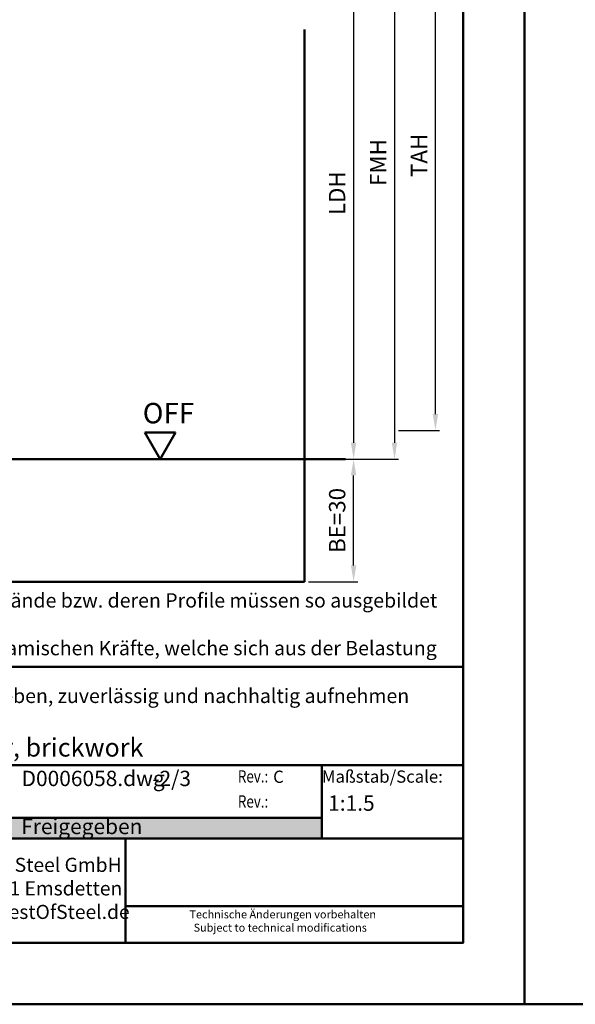
# Model space of a CAD drawing. Units: millimetres. Extents: x 0 to 1890, y -40 to 446.
# Drawn here: x 1137 to 1272, y 0 to 241 of the extents above; entities that cross this region are included whole.
import ezdxf
from ezdxf.enums import TextEntityAlignment as Align

# ---------------------------------------------------------------- set-up
doc = ezdxf.new("R2010")
doc.units = ezdxf.units.MM
for name, color, linetype, lineweight in [('AM_0', 7, 'Continuous', 50), ('AM_1', 14, 'Continuous', 50), ('AM_5', 3, 'Continuous', 25), ('AM_6', 2, 'Continuous', 35), ('AM_BOR', 7, 'Continuous', 50)]:
    doc.layers.add(name, color=color, linetype=linetype, lineweight=lineweight)
doc.layers.add('AM_12', color=7, linetype='Continuous', lineweight=50, plot=False)
doc.styles.get("Standard").update_dxf_attribs({"font": 'isocp.shx'})
doc.dimstyles.new('AM_DIN$0', dxfattribs={"dimtxt": 4, "dimasz": 4, "dimexe": 1, "dimexo": 1, "dimgap": 1.5, "dimtad": 1, "dimdsep": 46, "dimtxsty": 'Standard', "dimcen": 0, "dimclrd": 256, "dimclre": 256, "dimclrt": 2, "dimazin": 2, "dimtp": 0.1, "dimtm": 0.1, "dimtfac": 0.71, "dimtmove": 0, "dimatfit": 3, "dimfxl": 0, "dimlwd": -1, "dimlwe": -1, "dimarcsym": 0})

# ---------------------------------------------------------------- blocks, each defined once
blk = doc.blocks.new('DIN_A3_BOS')
at = {"layer": 'AM_12'}
blk.add_lwpolyline([(0, 0), (420, 0), (420, 297), (0, 297)], close=True, dxfattribs=at)
at = {"layer": 'AM_BOR'}
blk.add_lwpolyline([(20, 10), (410, 10), (410, 287), (20, 287)], close=True, dxfattribs=at)
blk = doc.blocks.new('TITLE_BOS')
at = {"layer": 'AM_BOR'}
for p, q in [((0, 45), (-180, 45)), ((0, 45), (0, 0)), ((-110, 29), (0, 29)), ((-23, 17), (-23, 29)), ((0, 17), (-110, 17)), ((-55, 0), (-55, 17)), ((-55, 6), (0, 6))]:
    blk.add_line(p, q, dxfattribs=at)
blk.add_lwpolyline([(-180, 0), (0, 0), (0, 44.76)], dxfattribs=at)
at = {"layer": 'AM_BOR', "width": 0.8}
for p in [(-36.69, 26.15), (-36.69, 22.06)]:
    blk.add_text('Rev.:', height=2, dxfattribs=at).set_placement(p)
at = {"layer": 'AM_BOR', "attachment_point": 1}
for s, width, heights, insert, char_height in [('{\\W1.51711; }Maßstab/Scale:', 20.4324, [0], (-23, 28.12), 2), ('{\\W3.58535; }Best Of Steel GmbH\\P{\\W3.790045; }D-48271 Emsdetten\\P{\\W3.21035; }www.BestOfSteel.de', 33.0528, [10.86], (-86.78, 13.88), 2.3)]:
    blk.add_mtext_dynamic_manual_height_columns(s, width=width, gutter_width=12.5, heights=heights, dxfattribs=dict(at, insert=insert, char_height=char_height))
at = {"layer": 'AM_BOR', "insert": (-55, 5.31), "char_height": 1.3, "width": 55, "attachment_point": 1}
blk.add_mtext('{\\W8.73706;\\C1;   \\W1;Technische Änderungen vorbehalten\\P\\W9.3092;   \\W1;Subject to technical modifications}', dxfattribs=at)
at = {"layer": 'AM_BOR'}
for tag, p, height in [('GEN-TITLE-DES1', (-108.62, 40.59), 3.65), ('GEN-TITLE-NAME', (-161.08, 38.82), 2), ('GEN-TITLE-DES2', (-108.5, 35), 3.65), ('NAME-PRUEFER', (-161.07, 34.6), 2), ('GEN-TITLE-DES2-ENG', (-108.62, 30.37), 3), ('GEN-TITLE-DWG', (-71.93, 25.57), 2.5), ('DOC_REVISION', (-30.94, 26.09), 2), ('GEN-TITLE-SCA', (-21.98, 21.55), 2.5), ('BAANNR.', (-71.89, 21.39), 2.5), ('PART_REVISION', (-30.94, 22), 2), ('CDN_STATUS', (-71.99, 17.74), 2.5)]:
    blk.add_attdef(tag, p, '', height=height, dxfattribs=at)
for tag, p in [('GEN-TITLE-DAT', (-119.6, 38.83)), ('DATUM-PRUEFER', (-119.6, 34.53))]:
    blk.add_attdef(tag, text='', height=2, dxfattribs=at).set_placement(p, align=Align.CENTER)
blk = doc.blocks.new('*D85')
at = {"layer": 'AM_5', "linetype": 'ByBlock'}
for p, q in [((1207.25, 133.3), (1219.25, 133.3)), ((1218.25, 107.3), (1218.25, 129.3)), ((1207.25, 103.3), (1219.25, 103.3))]:
    blk.add_line(p, q, dxfattribs=at)
at = {"layer": 'AM_5'}
for points in [[(1217.58, 129.3), (1218.91, 129.3), (1218.25, 133.3)], [(1217.58, 107.3), (1218.91, 107.3), (1218.25, 103.3)]]:
    blk.add_solid(points, dxfattribs=at)
at = {"layer": 'Defpoints', "color": 0}
for p in [(1206.25, 133.3), (1218.25, 133.3), (1206.25, 103.3)]:
    blk.add_point(p, dxfattribs=at)
at = {"layer": 'AM_5', "color": 2, "insert": (1214.75, 118.3), "char_height": 4, "attachment_point": 5, "rotation": 90}
blk.add_mtext('BE=30', dxfattribs=at)
blk = doc.blocks.new('*D87')
at = {"layer": 'AM_5', "linetype": 'ByBlock'}
for p, q in [((1207.25, 263.3), (1219.25, 263.3)), ((1218.25, 259.3), (1218.25, 137.3)), ((1207.25, 133.3), (1219.25, 133.3))]:
    blk.add_line(p, q, dxfattribs=at)
at = {"layer": 'AM_5'}
for points in [[(1217.58, 259.3), (1218.91, 259.3), (1218.25, 263.3)], [(1217.58, 137.3), (1218.91, 137.3), (1218.25, 133.3)]]:
    blk.add_solid(points, dxfattribs=at)
at = {"layer": 'Defpoints', "color": 0}
for p in [(1206.25, 263.3), (1206.25, 133.3), (1218.25, 133.3)]:
    blk.add_point(p, dxfattribs=at)
at = {"layer": 'AM_5', "color": 2, "insert": (1214.72, 198.3), "char_height": 4, "attachment_point": 5, "rotation": 90}
blk.add_mtext('LDH', dxfattribs=at)
blk = doc.blocks.new('*D89')
at = {"layer": 'AM_5', "linetype": 'ByBlock'}
for p, q in [((1207.25, 278.3), (1229.25, 278.3)), ((1228.25, 274.3), (1228.25, 137.3)), ((1207.25, 133.3), (1229.25, 133.3))]:
    blk.add_line(p, q, dxfattribs=at)
at = {"layer": 'AM_5'}
for points in [[(1227.58, 274.3), (1228.91, 274.3), (1228.25, 278.3)], [(1227.58, 137.3), (1228.91, 137.3), (1228.25, 133.3)]]:
    blk.add_solid(points, dxfattribs=at)
at = {"layer": 'Defpoints', "color": 0}
for p in [(1206.25, 278.3), (1206.25, 133.3), (1228.25, 133.3)]:
    blk.add_point(p, dxfattribs=at)
at = {"layer": 'AM_5', "color": 2, "insert": (1224.75, 205.8), "char_height": 4, "attachment_point": 5, "rotation": 90}
blk.add_mtext('FMH', dxfattribs=at)
blk = doc.blocks.new('*D90')
at = {"layer": 'AM_5', "linetype": 'ByBlock'}
for p, q in [((1229.25, 274.8), (1239.25, 274.8)), ((1238.25, 144.3), (1238.25, 270.8)), ((1229.25, 140.3), (1239.25, 140.3))]:
    blk.add_line(p, q, dxfattribs=at)
at = {"layer": 'AM_5'}
for points in [[(1237.58, 270.8), (1238.91, 270.8), (1238.25, 274.8)], [(1237.58, 144.3), (1238.91, 144.3), (1238.25, 140.3)]]:
    blk.add_solid(points, dxfattribs=at)
at = {"layer": 'Defpoints', "color": 0}
for p in [(1228.25, 274.8), (1238.25, 274.8), (1228.25, 140.3)]:
    blk.add_point(p, dxfattribs=at)
at = {"layer": 'AM_5', "color": 2, "insert": (1234.75, 207.55), "char_height": 4, "attachment_point": 5, "rotation": 90}
blk.add_mtext('TAH', dxfattribs=at)
blk = doc.blocks.new('OFF Symbol bis Maßstab 1 1.5')
at = {"layer": 'AM_0'}
for p, q in [((3.75, 6.5), (-3.75, 6.5)), ((0, 0), (-3.75, 6.5)), ((0, 0), (3.75, 6.5))]:
    blk.add_line(p, q, dxfattribs=at)
at = {"layer": 'AM_0', "insert": (-4.28, 13.73), "char_height": 5, "width": 18.8759, "attachment_point": 1}
blk.add_mtext('OFF', dxfattribs=at)

msp = doc.modelspace()

# ---------------------------------------------------------------- hatches: boundary and pattern name
at = {"layer": 'AM_0'}
h = msp.add_hatch(color=256, dxfattribs=at)
h.dxf.hatch_style = 1
h.paths.add_polyline_path([(1080, 40.5), (1210.5, 40.5), (1210.5, 45.569), (1080, 45.569)])

# ---------------------------------------------------------------- linework, layer by layer
msp.add_line((1056.245, 133.298), (1216.245, 133.298), dxfattribs=at)
msp.add_lwpolyline([(1080, 40.5), (1210.5, 40.5), (1210.5, 45.569), (1080, 45.569)], close=True, dxfattribs=at)
at = {"layer": 'AM_1'}
for p in [(1206.245, 238.298), (1066.245, 103.298)]:
    msp.add_line(p, (1206.245, 103.298), dxfattribs=at)

# ---------------------------------------------------------------- block references
at = {"layer": 'AM_0', "lineweight": 0, "xscale": 1.5, "yscale": 1.5, "zscale": 1.5}
for p in [(630, 0), (1260, 0)]:
    msp.add_blockref('DIN_A3_BOS', p, dxfattribs=at)
at = {"layer": 'AM_0'}
msp.add_blockref('OFF Symbol bis Maßstab 1 1.5', (1170.995, 133.298), dxfattribs=at)
at = {"layer": 'AM_0', "lineweight": 0}
ref = msp.add_blockref('TITLE_BOS', (1245, 15), dxfattribs=dict(at, xscale=1.5, yscale=1.5, zscale=1.5))
ref.add_attrib('GEN-TITLE-DWG', 'D0006058.dwg', (1137.106, 53.348), dxfattribs={"layer": 'AM_BOR', "height": 3.75})
ref.add_attrib('DOC_REVISION', 'C', (1198.584, 54.135), dxfattribs={"layer": 'AM_BOR', "height": 3})
ref.add_attrib('GEN-TITLE-DES2-ENG', 'soffit frame Planar, brickwork', (1082.07, 60.562), dxfattribs={"layer": 'AM_BOR', "height": 4.5})
ref.add_attrib('GEN-TITLE-SCA', '1:1.5', (1212.027, 47.319), dxfattribs={"layer": 'AM_BOR', "height": 3.75})
ref.add_attrib('CDN_STATUS', 'Freigegeben', (1137.019, 41.606), dxfattribs={"layer": 'AM_BOR', "height": 3.75})

# ---------------------------------------------------------------- texts
at = {"layer": 'AM_6', "attachment_point": 1}
for s, insert, char_height, width in [('{\\W1.82321;\\C2; \\W1;Die Massiv- und Ständerwerkswände bzw. deren Profile müssen so ausgebildet sein, \\P{\\W2.486029; }dass sie die statischen und dynamischen Kräfte, welche sich aus der Belastung des \\P{\\W3.213839; }verwendeten Türelements ergeben, zuverlässig und nachhaltig aufnehmen können.}', (1062, 100.5), 3.5, 180), ('\\pt22.5;{\\C0;-2/3}', (1169.045, 57.097), 3.75, 12)]:
    msp.add_mtext(s, dxfattribs=dict(at, insert=insert, char_height=char_height, width=width))

# ---------------------------------------------------------------- dimensions: what is measured, and where the dimension line sits
at = {"layer": 'AM_5'}
for base, p1, p2, angle, text, picture, middle in [((1228.245, 133.298), (1206.245, 278.298), (1206.245, 133.298), 270, 'FMH', '*D89', (1224.745, 205.798)), ((1238.245, 274.798), (1228.245, 140.298), (1228.245, 274.798), 90, 'TAH', '*D90', (1234.745, 207.548)), ((1218.245, 133.298), (1206.245, 263.298), (1206.245, 133.298), 270, 'LDH', '*D87', (1214.718, 198.298))]:
    dim = msp.add_linear_dim(base=base, p1=p1, p2=p2, angle=angle, text=text, dimstyle='AM_DIN$0', dxfattribs=at)
    dim.commit()
    dim.dimension.update_dxf_attribs({"geometry": picture, "text_midpoint": middle})
dim = msp.add_linear_dim(base=(1218.245, 133.298), p1=(1206.245, 103.298), p2=(1206.245, 133.298), angle=90, text='BE=<>', dimstyle='AM_DIN$0', override={"dimtxt": 4, "dimasz": 4}, dxfattribs=at)
dim.commit()
dim.dimension.update_dxf_attribs({"geometry": '*D85', "text_midpoint": (1214.745, 118.298)})

doc.saveas('drawing.dxf')
